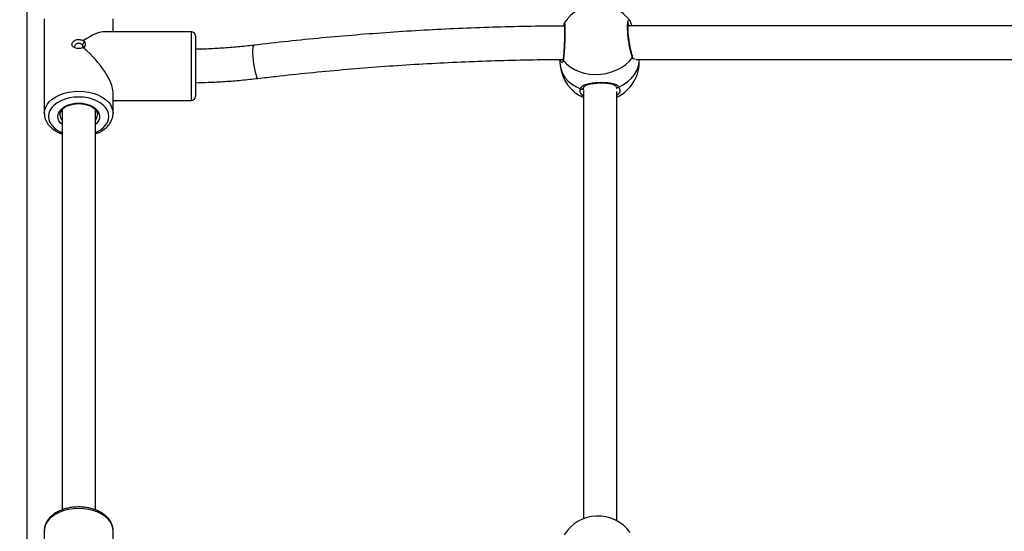
# Model space of a CAD drawing. Units: millimetres. Extents: x -8.2 to 12.2, y 0 to 17.2.
# Drawn here: x 6.4 to 6.9, y 12.2 to 12.5 of the extents above; entities that cross this region are included whole.
import ezdxf

# ---------------------------------------------------------------- set-up
doc = ezdxf.new("R2010")
doc.units = ezdxf.units.MM
doc.layers.add('DIASTASEIS', color=253, linetype='Continuous', lineweight=5)
doc.styles.get("Standard").update_dxf_attribs({"font": 'ARIALN.TTF'})
doc.dimstyles.get("Standard").update_dxf_attribs({"dimtxt": 0.18, "dimasz": 0.15, "dimexe": 0.18, "dimexo": 0.0625, "dimgap": 0.09, "dimtad": 0, "dimtih": 1, "dimtoh": 1, "dimzin": 0, "dimdsep": 46, "dimtxsty": 'Standard', "dimblk": 'OBLIQUE', "dimcen": 0.09, "dimadec": 0, "dimazin": 0, "dimtfac": 1, "dimtofl": 0, "dimtmove": 0, "dimatfit": 3, "dimfxl": 1, "dimtolj": 1, "dimtzin": 0, "dimarcsym": 0})

# ---------------------------------------------------------------- blocks, each defined once
blk = doc.blocks.new('QDAD')
at = {"color": 7, "linetype": 'Continuous', "lineweight": 25}
for p, q in [((47.96089532010546, 4.463349923299575), (47.96089532010546, 5.513349923299756)), ((47.96914532010555, 5.106359462208275), (47.96914532010555, 5.061162840063844)), ((48.00214532010546, 5.100261151135783), (48.00214532010546, 5.106359462208275)), ((48.21846182253012, 5.104327884297163), (48.21847980159237, 5.104352172349536)), ((48.47454638488784, 5.103009934305192), (48.24906480619165, 5.103009934305192)), ((48.24990375669472, 5.105433552250361), (48.24998075660346, 5.105348946222875)), ((48.03964532010559, 5.100261151135783), (47.99828505341702, 5.100261151135783)), ((48.04164532010554, 5.098261151136285), (48.04164532010554, 5.069261151135834)), ((47.98777895229955, 5.095912556699659), (47.98842693383244, 5.095312847043715)), ((47.98842693559436, 5.093117853979493), (47.9877789521538, 5.092643642699841)), ((47.98842693381494, 5.095312847040987), (47.98801501969842, 5.096072491506675)), ((47.9880150203926, 5.092441900417725), (47.98842693560982, 5.093117853974036)), ((48.21621315326183, 5.086952352592562), (48.21651391769547, 5.084048499067649)), ((48.21653553499527, 5.086485916990569), (48.2162953677223, 5.086952854497213)), ((48.25284693246294, 5.08700993430557), (48.47385482717368, 5.08700993430557)), ((48.00214532010546, 5.061162840063844), (48.00214532010546, 5.071121417824543)), ((48.22764484068057, 5.07349102122771), (48.22762089074399, 5.073324899725776)), ((48.22764532164388, 5.071807513487329), (48.22764532010547, 4.86691079459888)), ((48.24364532010554, 4.865890663815662), (48.24364535602172, 5.071641053629719)), ((48.00214532010546, 5.067261151136336), (48.03964532010559, 5.067261151136336)), ((47.97764532010547, 5.062797078395306), (47.97764532010547, 4.87113956554731)), ((47.99364532010554, 4.871129850696889), (47.99364532010554, 5.062801276596474)), ((48.00214532010546, 5.061162840063844), (48.00214047596955, 5.0609058592172)), ((47.96914729028276, 4.861389134827732), (47.96914532010555, 4.861225240410022)), ((47.96914532010555, 4.861225240410022), (47.96914532010555, 4.816028618265591)), ((48.00214532010546, 4.855126929338439), (48.00214532010546, 4.861225240410022))]:
    blk.add_line(p, q, dxfattribs=at)
at = {"color": 8, "linetype": 'Continuous', "lineweight": 25}
for p, q in [((48.03964532010559, 5.067261151136336), (48.03964532010559, 5.100261151135783)), ((48.24351488479033, 5.072821704122362), (48.24348876509748, 5.072936231480526))]:
    blk.add_line(p, q, dxfattribs=at)
at = {"color": 8, "linetype": 'Continuous', "lineweight": 25, "flags": 128}
for points in [[(48.07159439344809, 5.077889791780763), (48.07139869254024, 5.077975639678698), (48.07111191145736, 5.078411419430267), (48.07080331308157, 5.079194237853699), (48.07048732712951, 5.080287491229683), (48.07017872875372, 5.081640060245263), (48.06989194767084, 5.083188700275969), (48.06964039344575, 5.084860998636032), (48.0694358284743, 5.086578760511657), (48.06928781798729, 5.088261665267964), (48.06920328279057, 5.089831022148246), (48.06918617565589, 5.091213449769384), (48.06923729649407, 5.092344307351595), (48.06935425495158, 5.093170717251269), (48.06953158218062, 5.09365403746142), (48.06969706507402, 5.093776896932468)], [(48.21651391769547, 5.084048499067649), (48.21688047494467, 5.082145812367344), (48.21762937326139, 5.080201369745737), (48.21873395945181, 5.078373024692155), (48.22017214061384, 5.076697346059518), (48.22191515158897, 5.07520784920689), (48.22392813029728, 5.073934325663686), (48.22617081501653, 5.072902247257844)], [(48.24465482091114, 5.073693258878848), (48.24689750563016, 5.074917285901392), (48.24891048433869, 5.076363097807189), (48.25065349531383, 5.078001776816564), (48.25209167647563, 5.079800547599916), (48.25319626266628, 5.081723432821491), (48.25394516098277, 5.083731972725218), (48.25432339265967, 5.085785994368962), (48.25436918684682, 5.08700993430557)], [(47.96914621124415, 5.061052612243657), (47.96924430401418, 5.062322830614903), (47.96968183910417, 5.063845450395092), (47.97045960807668, 5.065310894992763), (47.97156103413636, 5.066687931001979), (47.97296264229908, 5.067947209290651), (47.97463455972047, 5.069061890527337), (47.97654115238288, 5.070008217217946), (47.97864178457417, 5.070766020050542), (47.98089168496608, 5.071319147774375), (47.98324290083792, 5.07165581143272), (47.9856453201055, 5.071768835623516)], [(47.9856453201055, 5.071768835623516), (47.98804773937309, 5.07165581143272), (47.99039895524515, 5.071319147774375), (47.99264885563707, 5.070766020050542), (47.99474948782836, 5.070008217217946), (47.99665608049077, 5.069061890527337), (47.99832799791193, 5.067947209290651), (47.99972960607465, 5.066687931001979), (48.00083103213433, 5.065310894992763), (48.00160880110707, 5.063845450395092), (48.00204633619705, 5.062322830614903), (48.00214532010546, 5.061162840063844)], [(47.9856453201055, 5.068951171518165), (47.98337702036247, 5.068836421677588), (47.98116457368701, 5.06849499767759), (47.9790624578593, 5.067935306509753), (47.97712243394722, 5.06717112962815), (47.97539227177822, 5.066221283604136), (47.97391457368713, 5.065109156798826), (47.97272572550492, 5.063862133465591), (47.97185500061914, 5.062510919457964), (47.97132383916687, 5.061088786147593), (47.97114532010551, 5.059630751177792), (47.97132383916687, 5.058172716207991), (47.97185500061914, 5.056750582897621), (47.97272572550492, 5.055399368889994), (47.97391457368713, 5.054152345556759), (47.97539227177822, 5.053040218751448), (47.97712243394722, 5.052090372727434), (47.97764532010547, 5.05185727209755)], [(47.97764532010547, 5.055774025519895), (47.97698506606775, 5.056416813129545), (47.97619531191845, 5.05752839883462), (47.97574710568665, 5.058715969030345), (47.97565664671379, 5.059936601836853), (47.97592720442231, 5.061146180403739), (47.97654900015209, 5.062300987409799), (47.9774995605851, 5.063359285121805), (47.97874452999076, 5.064282823901522), (47.98023891193088, 5.065038224653108), (47.98192869554896, 5.06559818522328), (47.98375280766186, 5.065942467179411), (47.9856453201055, 5.066058627274288)], [(47.99364532010554, 5.05185727209755), (47.99416820626379, 5.052090372727434), (47.99589836843279, 5.053040218751448), (47.99737606652388, 5.054152345556759), (47.99856491470632, 5.055399368889994), (47.99943563959187, 5.056750582897621), (47.99996680104414, 5.058172716207991), (48.0001453201055, 5.059630751177792), (47.99996680104414, 5.061088786147593), (47.99943563959187, 5.062510919457964), (47.99856491470632, 5.063862133465591), (47.99737606652388, 5.065109156798826), (47.99589836843279, 5.066221283604136), (47.99416820626379, 5.06717112962815), (47.99222818235171, 5.067935306509753), (47.990126066524, 5.06849499767759), (47.98791361984854, 5.068836421677588), (47.9856453201055, 5.068951171518165)], [(47.9856453201055, 5.066058627274288), (47.98753783254915, 5.065942467179411), (47.98936194466205, 5.06559818522328), (47.99105172828013, 5.065038224653108), (47.99254611022025, 5.064282823901522), (47.99379107962613, 5.063359285121805), (47.99474164005915, 5.062300987409799), (47.9953634357887, 5.061146180403739), (47.99563399349745, 5.059936601836853), (47.99554353452436, 5.058715969030345), (47.99509532829279, 5.05752839883462), (47.99430557414348, 5.056416813129545), (47.99364532010554, 5.055774025519895)], [(47.9856453201055, 4.871831235969694), (47.98324290083792, 4.871718211778898), (47.98089168496608, 4.871381548120553), (47.97864178457417, 4.87082842039672), (47.97654115238288, 4.870070617563215), (47.97463455972047, 4.869124290873515), (47.97296264229908, 4.868009609636829), (47.97156103413636, 4.866750331348157), (47.97045960807668, 4.865373295338941), (47.96968183910417, 4.863907850740361), (47.96924430401418, 4.862385230960172), (47.96914729028276, 4.861389134827732)], [(48.00214532010546, 4.861225240410022), (48.00204633619705, 4.862385230960172), (48.00160880110707, 4.863907850740361), (48.00083103213433, 4.865373295338941), (47.99972960607465, 4.866750331348157), (47.99832799791193, 4.868009609636829), (47.99665608049077, 4.869124290873515), (47.99474948782836, 4.870070617563215), (47.99264885563707, 4.87082842039672), (47.99039895524515, 4.871381548120553), (47.98804773937309, 4.871718211778898), (47.9856453201055, 4.871831235969694)]]:
    blk.add_lwpolyline(points, dxfattribs=at)
at = {"color": 7, "linetype": 'Continuous', "lineweight": 25, "flags": 128}
blk.add_lwpolyline([(48.21799652437426, 5.086539898517003), (48.21946583991598, 5.084880977591638), (48.22123683952918, 5.083411321605126), (48.22327410133175, 5.08216032524615), (48.22553687791287, 5.081153009776244), (48.22797991132597, 5.080409522580339), (48.23055433829586, 5.079944734196033), (48.23320866753488, 5.079767940886995), (48.23588980962563, 5.079882678707691), (48.23854413886465, 5.08028665277925), (48.24111856583431, 5.080971783189852), (48.24356159924764, 5.081924366599196), (48.24582437582876, 5.083125350322916), (48.2478616376311, 5.084550713404496), (48.2496326372443, 5.086171947060393), (48.25110195278603, 5.087956624888648)], dxfattribs=at)
at = {"color": 7, "linetype": 'Continuous', "lineweight": 25}
for centre, radius, start, end in [((48.23454923858026, 5.094343719561039), 0.01900000000000114, 35.82347396908646, 148.0963599881391), ((48.03964532010559, 5.098261151136285), 0.002, 0, 90), ((48.23541281796383, 5.086005938377639), 0.01899999999999992, 185.9132820511979, 245.8695408461469), ((48.23541281796383, 5.086005938377639), 0.01900000000000146, 295.6765074484346, 3.029028091149734), ((48.03964532010559, 5.069261151135834), 0.002, 270, 0), ((48.23454923858026, 4.849209497762786), 0.01899999999999968, 35.82347397252386, 148.0963599881391)]:
    blk.add_arc(centre, radius, start, end, dxfattribs=at)
at = {"color": 8, "linetype": 'Continuous', "lineweight": 25}
for centre, radius, start, end in [((48.25039114181277, 5.088369634732771), 0.0008220884202025175, 329.8416845760514, 24.07244200300935), ((48.2186870199298, 5.086977148357619), 0.000817295255904936, 171.312751406829, 212.3436524145151), ((48.22672893803042, 5.073686240612915), 0.00096236525300091, 234.5530262025505, 337.94653217916), ((48.24404739932447, 5.074385233694557), 0.000920755194651011, 215.1443156833248, 311.2769460942909), ((47.98092001601185, 5.060496064123981), 0.004275939300664095, 181.3829257738277, 220.0179999748591), ((47.9903828724855, 5.060488387561236), 0.004261623263567596, 319.9551517616511, 359.8327928895428)]:
    blk.add_arc(centre, radius, start, end, dxfattribs=at)
at = {"color": 7, "linetype": 'Continuous', "lineweight": 25}
for major_axis, ratio, start_param, end_param in [((0.01550492824296817, 0.01550492824296817), 0.3639702342662109, 0.3490658503988896, 1.077613964201263), ((-0.01550492824296726, 0.01550492824296817), 0.3639702342662217, 3.490658503988932, 4.917338275715776)]:
    blk.add_ellipse((47.9856453201055, 5.083761151136059), major_axis=major_axis, ratio=ratio, start_param=start_param, end_param=end_param, dxfattribs=at)
for points, knots in [([(48.21854822237833, 5.10298677312494), (48.21802443837669, 5.102985241709575), (48.21201724199068, 5.102967678146342), (48.20052811599999, 5.102799778144799), (48.18408897008339, 5.102395185364912), (48.16766509764648, 5.101776459880057), (48.15126248484876, 5.100957324531009), (48.13488727696358, 5.099934129726535), (48.11854510501803, 5.098709518550095), (48.10224337757245, 5.097278771203491), (48.08595188221511, 5.095657683081299), (48.07512538409787, 5.094404987486996), (48.06969668985926, 5.093776852582778)], [0, 0, 0, 0, 0.01049512778921375, 0.1203669709402161, 0.2302402404356117, 0.3401138780100739, 0.4499880471635725, 0.5598629107958841, 0.6697386308552233, 0.7796153680094728, 0.8894932812986689, 1, 1, 1, 1]), ([(48.218486467606, 5.103589798728535), (48.21848686772364, 5.103588332815889), (48.21848813295969, 5.103583697366957), (48.21852331838591, 5.103362772083528), (48.218559315638, 5.102897671627943), (48.21859149573834, 5.10210288381495), (48.21860547776373, 5.101021177468283), (48.21859805671352, 5.099699663227511), (48.21856819474897, 5.098202386849152), (48.21851735037035, 5.096586510276211), (48.21844785939857, 5.094914751301076), (48.21836330082442, 5.093243260705094), (48.2182674675928, 5.09163634775723), (48.21816448276286, 5.090142432039102), (48.21805887637538, 5.088829731371334), (48.21796033828855, 5.087775667773712), (48.21790237886921, 5.087308243577354), (48.217876625195, 5.087100548424132)], [0, 0, 0, 0, 0.02044386718028682, 0.06464675922918675, 0.1237723592525519, 0.1924872394289397, 0.2648086358734436, 0.3386532786201864, 0.4131338788053463, 0.4877348049826885, 0.5628683700873229, 0.6377724188694613, 0.7131405384698073, 0.7884551541233737, 0.863826965521874, 0.939492906971516, 1, 1, 1, 1]), ([(48.21841084558423, 5.104345629576528), (48.21838627113425, 5.104290358392973), (48.21830625274083, 5.10411038645907), (48.21823685721938, 5.103782635318566), (48.21816255875387, 5.103415617354585), (48.21811894297571, 5.10304040250594), (48.2181125437055, 5.102985351300049)], [0, 0, 0, 0, 0.1298433172481791, 0.4227908901478778, 0.9153123659771104, 1, 1, 1, 1]), ([(48.25114878775094, 5.088706710272163), (48.25110803428811, 5.088801573012461), (48.25098536727182, 5.089087107749947), (48.25074088447082, 5.089846297953954), (48.25044066215105, 5.090953457606702), (48.25013370780766, 5.09230517312244), (48.24984252202626, 5.093819769546826), (48.24957999551657, 5.095438011515398), (48.24935983827504, 5.097091229340549), (48.24918967836356, 5.09871841378208), (48.24907806648025, 5.100255779275358), (48.24902758688791, 5.101647065601355), (48.24903892998373, 5.10283348273515), (48.2491080673085, 5.10373071360209), (48.24919489331, 5.104279418555961), (48.24928956725103, 5.104532381405079), (48.24927577019344, 5.104510415229925), (48.24927208174881, 5.104504542890027)], [0, 0, 0, 0, 0.03466010215154819, 0.104326136492752, 0.1783304277412754, 0.2543571705550919, 0.3314715128119717, 0.4084987552583456, 0.4857262915346829, 0.5624313535479281, 0.6387948342387499, 0.7148984144835936, 0.7899965003644615, 0.8643668804255488, 0.9275888152183425, 0.9806419132688217, 1, 1, 1, 1]), ([(48.2509311626402, 5.103009934305192), (48.25092084703078, 5.103050240953962), (48.25079775202812, 5.103531215640032), (48.25053645759431, 5.104254380341445), (48.25026810256213, 5.104978482874685), (48.25005091971798, 5.105278466166965), (48.24999490804339, 5.105355832160967)], [0, 0, 0, 0, 0.03681273621822824, 0.4392822263065334, 0.8553903204425125, 1, 1, 1, 1]), ([(47.9877789521538, 5.092643642699841), (47.98753039100211, 5.092536935248063), (47.98702715956574, 5.092320897691025), (47.98613044049875, 5.09218110236452), (47.98520549754198, 5.092175090115234), (47.98431385141907, 5.092316737421243), (47.98352965219624, 5.092598151042694), (47.98291437060766, 5.093011759078763), (47.98251910161775, 5.093542140194586), (47.98238237000396, 5.094158678402891), (47.9825200529117, 5.094811401203515), (47.98291645776749, 5.095435735918727), (47.9835323910213, 5.095969427491582), (47.98431631520521, 5.09635871969931), (47.98520772189522, 5.096562946931044), (47.98613157424938, 5.096554598974762), (47.98702740762019, 5.096349485423161), (47.98753038737232, 5.096057065948116), (47.98777895229955, 5.095912556699659)], [0, 0, 0, 0, 0.0632158649882274, 0.1279854487250587, 0.1933341573479503, 0.2581277209405985, 0.3213795484044281, 0.3828752682867175, 0.442081298137793, 0.5000745066997583, 0.5581332867946335, 0.6174630341318913, 0.678772580652838, 0.742092697901116, 0.8068449918345977, 0.8720781705251276, 0.9367829816087905, 0.9999999999999999, 0.9999999999999999, 0.9999999999999999, 0.9999999999999999]), ([(47.98736616862061, 5.093804833112699), (47.9872380556335, 5.093958680830838), (47.98698192137567, 5.094266266128216), (47.98640984784583, 5.094580498709547), (47.98576647560913, 5.094720448082626), (47.98510547407386, 5.094654129632545), (47.98450777503831, 5.094396470866741), (47.98402402110719, 5.093988188129515), (47.98373413957552, 5.093496640539342), (47.98361019748586, 5.093134884228675), (47.98364539797126, 5.092977146576231), (47.98364543689695, 5.092976972145152)], [0, 0, 0, 0, 0.1252489115788672, 0.2504081567822887, 0.3751790267427926, 0.4998266822159153, 0.6247944134042029, 0.7500533488290156, 0.875149973163627, 0.9998619371797649, 1, 1, 1, 1]), ([(47.98736616918268, 5.093804832230489), (47.98754757387496, 5.094049697061564), (47.98791043703022, 5.094539499305938), (47.98825475122976, 5.095055039018916), (47.9884269338404, 5.095312847072819)], [0, 0, 0, 0, 0.4999259081695246, 1, 1, 1, 1]), ([(47.98758245249383, 5.092710474339583), (47.98761136885582, 5.092834994407895), (47.98767326559164, 5.093101535053393), (47.98760038867454, 5.093484818954494), (47.98744426563189, 5.093698129348923), (47.98736616862993, 5.093804833022659)], [0, 0, 0, 0, 0.3046806919191783, 0.6521823277416688, 1, 1, 1, 1]), ([(47.98801501960406, 5.096072491481209), (47.98823539923023, 5.095829263518681), (47.98868315368691, 5.095335087145031), (47.98885952191449, 5.09437731795515), (47.98868229810705, 5.09335540946995), (47.98823543584354, 5.092743651096498), (47.98801502040237, 5.092441900416816)], [0, 0, 0, 0, 0.2463419438433143, 0.5005031781246698, 0.7536224888494356, 1, 1, 1, 1]), ([(48.06969668985926, 5.093776852582778), (48.06839052377904, 5.093626552946262), (48.0645883300092, 5.093189037113007), (48.05824905370787, 5.092610285484625), (48.05067529177404, 5.09212811325051), (48.04513451394541, 5.091876367610894), (48.04212130141536, 5.091843230843551), (48.04164532010554, 5.091837996403228)], [0, 0, 0, 0, 0.1410020459245192, 0.4104509438577131, 0.6799365982018954, 0.9494412705057136, 1, 1, 1, 1]), ([(48.25128116836049, 5.088463833397327), (48.25124764244856, 5.088491359801083), (48.25120684242052, 5.088524858607343), (48.25116319223844, 5.088669499285061), (48.25115540997672, 5.088695286843176)], [0, 0, 0, 0, 0.8217129608351972, 1, 1, 1, 1]), ([(48.07159395035183, 5.077889738225167), (48.07440174045018, 5.078219328851446), (48.08255125011806, 5.079175953778758), (48.0960850251422, 5.080607609464096), (48.11220653725559, 5.082118376973085), (48.1283717288859, 5.083425978796186), (48.14457341337493, 5.084533569667656), (48.16080576752165, 5.085438871018596), (48.17706254146538, 5.086145271631722), (48.19333781032947, 5.086639395379279), (48.20693494294983, 5.086915171923465), (48.21510618037837, 5.086950482063912), (48.2178464128317, 5.086962323353873)], [0, 0, 0, 0, 0.0582061984452859, 0.1689413953060679, 0.2796790427687947, 0.3904178929377309, 0.5011577862487722, 0.6118985607318456, 0.7226400523696972, 0.8333820954608965, 0.9441245229605569, 1, 1, 1, 1]), ([(48.04164532010554, 5.075838032585125), (48.0436930433093, 5.075882719262154), (48.04838786911546, 5.075985172640685), (48.05570943908242, 5.076392444775593), (48.0636556671891, 5.077003242063256), (48.06893027987189, 5.07759227671977), (48.07159395035183, 5.077889738225167)], [0, 0, 0, 0, 0.2038989949626282, 0.4674803028224213, 0.7310784539960091, 1, 1, 1, 1]), ([(48.22617081501653, 5.072902247257844), (48.22644589499532, 5.073388183071984), (48.22699964940375, 5.074366404388456), (48.22902348133675, 5.075194645634838), (48.2317305863719, 5.075724868831458), (48.23487715282113, 5.075974186747771), (48.23790914071174, 5.07599814853711), (48.24063939579582, 5.075785394893501), (48.24297183852946, 5.075228334661915), (48.24419566044162, 5.074418792423785), (48.24459626278326, 5.073785788373243), (48.24465482091114, 5.073693258878848)], [0, 0, 0, 0, 0.1205904937633166, 0.2427567350130073, 0.3749114388936478, 0.5013859537904852, 0.6158253341635631, 0.7287098479456897, 0.8497388733481647, 0.9780355495749901, 1, 1, 1, 1]), ([(48.22765914531465, 5.073373882750275), (48.22770258037167, 5.073496311636518), (48.22780983877919, 5.073798637182335), (48.22819681298188, 5.074190025015923), (48.22889000195755, 5.074621756220949), (48.22985534029476, 5.074989738046497), (48.2310763671378, 5.075289947809324), (48.23247419255517, 5.075513097913245), (48.23399292728118, 5.075662320351512), (48.23555762791784, 5.075739156201962), (48.23711104104291, 5.075742934222035), (48.2385937616757, 5.075669276051485), (48.23996466082781, 5.075510026116717), (48.24116413838101, 5.075252579086737), (48.24214331408666, 5.074901590363879), (48.24283542273429, 5.074437054508962), (48.24319071294508, 5.074120867821875), (48.24327423207842, 5.073874286818864), (48.24328187493893, 5.073851722117979)], [0, 0, 0, 0, 0.04580280855019005, 0.1131053262947499, 0.1771109588139865, 0.2457677543655298, 0.314779385349429, 0.3838825407370527, 0.4523055921035171, 0.5203704363542845, 0.5874671667787105, 0.6550175718069254, 0.7226549682989846, 0.7910077511676252, 0.8589765346506957, 0.9250645078371982, 0.9931426309094052, 1, 1, 1, 1]), ([(48.22757580463508, 5.072818888376787), (48.22756328983905, 5.072903475847852), (48.22753961703347, 5.073063480273959), (48.2276123049503, 5.073236075453678), (48.22764656588583, 5.073317426971698)], [0, 0, 0, 0, 0.5286570702149098, 1, 1, 1, 1]), ([(48.24325957107408, 5.07386315245185), (48.24331582858599, 5.073771737468633), (48.24350770196429, 5.073459955076942), (48.24358243433744, 5.073146995024217), (48.24353355150538, 5.072911050061521), (48.24352686859947, 5.072878793379459)], [0, 0, 0, 0, 0.2636865977812076, 0.8993365768725582, 1, 1, 1, 1]), ([(47.976658683908, 5.060393015145564), (47.97667658808587, 5.060686838349284), (47.97671451166821, 5.061309197472838), (47.97715456591982, 5.062251639502392), (47.97789236073754, 5.063179076731103), (47.97890275885857, 5.064006378173872), (47.98013993812424, 5.064706919998571), (47.98156841889863, 5.065258619594715), (47.98314062503368, 5.065637196587886), (47.98452519651846, 5.065805143818579), (47.98536571644217, 5.06581979719158), (47.9856453201055, 5.065824671717564)], [0, 0, 0, 0, 0.1132118449303857, 0.2397987075001973, 0.3609101705983117, 0.4782815948063465, 0.5943173811669423, 0.7101105296008967, 0.826008937282663, 0.9421208978116076, 1, 1, 1, 1]), ([(47.9856453201055, 5.065824671717564), (47.98593573063158, 5.065819425290101), (47.98678694780597, 5.065804047580059), (47.98818131040639, 5.065631557343295), (47.98975027088363, 5.06524982375322), (47.99117034935466, 5.064697128817897), (47.99239140974987, 5.064002951568), (47.99337044487129, 5.063199692160197), (47.99409231509799, 5.062324955508302), (47.99450580006055, 5.061411409890752), (47.99468361755203, 5.060790945576628), (47.99464179106326, 5.060471557544588), (47.9946406547374, 5.060462880534033)], [0, 0, 0, 0, 0.06065528810865911, 0.1777856459524254, 0.2947789288556631, 0.4113478862451315, 0.5274152078724369, 0.6431239280946495, 0.7589044297832525, 0.8759532853798228, 0.9966299468569829, 1, 1, 1, 1]), ([(47.96918218345763, 5.061033059945657), (47.96917520563329, 5.060854037222271), (47.96914760356276, 5.060145879831907), (47.96942447123502, 5.058918673546941), (47.97000093395263, 5.057401518333791), (47.97088870718608, 5.055965493820622), (47.97204995628636, 5.054629519525406), (47.97347476120513, 5.053410537453601), (47.97515125083623, 5.052351036425534), (47.9765593993834, 5.051629437974043), (47.97744406005336, 5.051330204940314), (47.97764532010547, 5.051262129509269)], [0, 0, 0, 0, 0.04285687049650313, 0.1695282531079494, 0.2962292767898045, 0.424507769816437, 0.5552820879220375, 0.688579081782809, 0.8237398206272559, 0.959900859048514, 1, 1, 1, 1]), ([(47.99364532010554, 5.051266678212414), (47.99392474421779, 5.051364161663514), (47.99489024002628, 5.05170099681618), (47.99637503955978, 5.052481272971818), (47.9980569514953, 5.053589768277561), (47.99948924959494, 5.054876667237295), (48.00064918080875, 5.056302387541109), (48.00149003208617, 5.057837517160806), (48.00201176242513, 5.059370403385401), (48.00208694597131, 5.060391866830287), (48.00212155569034, 5.060862083581014)], [0, 0, 0, 0, 0.05680072708953746, 0.1962638925763334, 0.336170929873545, 0.4760554314529662, 0.6150280234108065, 0.7519213273662381, 0.8858003702580804, 1, 1, 1, 1]), ([(47.9856453201055, 4.872545660750802), (47.98523782612142, 4.872539546999178), (47.98406776867432, 4.872521992283509), (47.98214690797067, 4.872328323755937), (47.97993737655042, 4.871899343141195), (47.97783058025357, 4.871261669383784), (47.97586605070683, 4.870426323640459), (47.974082094501, 4.86940185720232), (47.97251705421695, 4.868201913956909), (47.97121142686251, 4.866846002923012), (47.97019429560328, 4.865363025085571), (47.96951712855025, 4.863791123605552), (47.96917662184842, 4.862458637732743), (47.96918497596425, 4.861664650573402), (47.96918758926927, 4.861416278327852)], [0, 0, 0, 0, 0.04874685003500064, 0.1399692195210908, 0.2313826945380731, 0.3230310648646274, 0.4149899473022378, 0.5072768739053618, 0.5997598469333559, 0.6919722684273532, 0.7832236872066272, 0.872756537302299, 0.9601961515133074, 0.9999999999999999, 0.9999999999999999, 0.9999999999999999, 0.9999999999999999]), ([(48.00212498663495, 4.860954742285685), (48.00213209289404, 4.861012790943278), (48.00220379164443, 4.861598474076345), (48.00203750270452, 4.862721803642671), (48.00161238652663, 4.864269576787592), (48.00085925126587, 4.865746872516866), (47.99983119517151, 4.867133312383885), (47.99852835401839, 4.868410085601681), (47.99697231524715, 4.8695534027147), (47.99519099924055, 4.870539030270265), (47.99322240452511, 4.871345527406447), (47.99110837269359, 4.871958214515871), (47.98889217934948, 4.872363730958568), (47.98705267883838, 4.872528712096937), (47.98596774270209, 4.872541777853257), (47.9856453201055, 4.872545660750802)], [0, 0, 0, 0, 0.009137927699933556, 0.09219731080097017, 0.1748960815895846, 0.2581642027023702, 0.3428471928527089, 0.4292417413532088, 0.5170985233399048, 0.605875759293649, 0.6950531319383045, 0.7842427512976263, 0.8733413659066439, 0.9623594382193553, 1, 1, 1, 1])]:
    blk.add_open_spline(points, degree=3, knots=knots, dxfattribs=at)
at = {"color": 8, "linetype": 'Continuous', "lineweight": 25}
for points, knots in [([(48.21847980159237, 5.104352172349536), (48.21851345649566, 5.10442655139741), (48.2186086735785, 5.104636985993238), (48.21871761381908, 5.103779169496192), (48.21878199308662, 5.101969999204812), (48.21876477003707, 5.099340553167167), (48.21867206509387, 5.09625377651173), (48.21851806623226, 5.093018430269694), (48.21832549922374, 5.090005633220244), (48.21814317260987, 5.087794680697698), (48.21803753445442, 5.086890797506385), (48.21799652437426, 5.086539898517003)], [0, 0, 0, 0, 0.06732091936090297, 0.1904656059119408, 0.3124997629187473, 0.4335968716364955, 0.5544286613770862, 0.675801366436669, 0.7982224645971115, 0.9216673858583138, 1, 1, 1, 1]), ([(48.25110195278603, 5.087956624888648), (48.25089333947085, 5.088535788806439), (48.25047611418745, 5.08969411290127), (48.24984905395536, 5.092456130650135), (48.24931382929913, 5.095599542717537), (48.24893288583371, 5.098846079165924), (48.24875643915857, 5.101790440293371), (48.2488028282869, 5.104125525120253), (48.24906687482894, 5.105556464650363), (48.24945229869877, 5.106056499148508), (48.24977374273317, 5.105612952758747), (48.24990375669472, 5.105433552250361)], [0, 0, 0, 0, 0.1166422750579172, 0.233283796744019, 0.3498546386980603, 0.4657330493869231, 0.5805664584422369, 0.694518110683534, 0.8082200993602993, 0.9224310861046, 1, 1, 1, 1]), ([(48.24958948401218, 5.103009934305192), (48.24948678315673, 5.103296853997563), (48.24932804027753, 5.103740340644435), (48.2491907321546, 5.103841375382217), (48.24914225738144, 5.103877044327419)], [0, 0, 0, 0, 0.6469635432076207, 1, 1, 1, 1]), ([(48.21799652437426, 5.086539898517003), (48.21787644676374, 5.086185741833106), (48.21763472249677, 5.085472800726166), (48.21694397743636, 5.085525087082715), (48.21664995824608, 5.086216744959529), (48.21653553499527, 5.086485916990569)], [0, 0, 0, 0, 0.3761509784865184, 0.7572170953090087, 1, 1, 1, 1]), ([(48.25247320787025, 5.087237280613408), (48.25235929881001, 5.087172857030055), (48.25191596191826, 5.086922118843177), (48.25139770730902, 5.087354652935574), (48.25113967125776, 5.08787985357958), (48.25110195278603, 5.087956624888648)], [0, 0, 0, 0, 0.227938887370228, 0.8871438115013394, 1, 1, 1, 1]), ([(48.22764532010547, 5.069378353909997), (48.22733621322368, 5.069614543789612), (48.22641128202054, 5.070321287646948), (48.2259591081131, 5.071587521969377), (48.22611161132386, 5.072534585218818), (48.22617081501653, 5.072902247257844)], [0, 0, 0, 0, 0.2349361854030693, 0.7029924641366914, 1, 1, 1, 1]), ([(48.22758133640627, 5.072820933665753), (48.22756640537159, 5.072740263893138), (48.22752427430123, 5.072512637078034), (48.22765722326471, 5.072296053813261), (48.22774305579992, 5.072156226542575)], [0, 0, 0, 0, 0.3543948534654945, 1, 1, 1, 1]), ([(48.24465482091114, 5.073693258878848), (48.24485023788475, 5.073119486760334), (48.24524107057005, 5.071971946229496), (48.24475043776624, 5.070526594883631), (48.24389307876231, 5.069846687476456), (48.24364532010554, 5.069650208585699)], [0, 0, 0, 0, 0.4155552421026052, 0.8311078002074612, 1, 1, 1, 1])]:
    blk.add_open_spline(points, degree=3, knots=knots, dxfattribs=at)
blk = doc.blocks.new('_Oblique')
at = {"color": 0, "linetype": 'ByBlock', "lineweight": -2, "transparency": 16777216}
blk.add_line((-0.5, -0.5), (0.5, 0.5), dxfattribs=at)
blk = doc.blocks.new('*D50')
at = {"layer": 'Defpoints', "color": 0}
for p in [(7.242518411027959, 15.38918263073629), (0.396813210446453, 11.74462477793168), (1.280093969043264, 11.74462477793168)]:
    blk.add_point(p, dxfattribs=at)
at = {"layer": 'DIASTASEIS', "color": 0, "lineweight": -2}
for p, q in [((7.180018411027959, 15.38918263073629), (0.2168132104464532, 15.38918263073629)), ((0.3968132104464532, 15.38918263073629), (0.3968132104464531, 13.74880684212389)), ((0.396813210446453, 11.74462477793168), (0.3968132104464531, 13.38500056654408)), ((1.217593969043264, 11.74462477793168), (0.216813210446453, 11.74462477793168))]:
    blk.add_line(p, q, dxfattribs=at)
at = {"layer": 'DIASTASEIS', "color": 0, "linetype": 'ByBlock', "lineweight": -2, "xscale": 0.15, "yscale": 0.15, "zscale": 0.15}
for p, rotation in [((0.3968132104464532, 15.38918263073629), 90), ((0.396813210446453, 11.74462477793168), 270)]:
    blk.add_blockref('_Oblique', p, dxfattribs=dict(at, rotation=rotation))
at = {"layer": 'DIASTASEIS', "color": 0, "insert": (0.3968132104464531, 13.56690370433398), "char_height": 0.18, "attachment_point": 5}
blk.add_mtext('\\A1;\\A1;3.60', dxfattribs=at)

msp = doc.modelspace()

# ---------------------------------------------------------------- block references
msp.add_blockref('QDAD', (-41.566506405974, 7.361024854631978))

# ---------------------------------------------------------------- dimensions: what is measured, and where the dimension line sits
at = {"layer": 'DIASTASEIS'}
dim = msp.add_linear_dim(base=(0.396813210446453, 11.74462477793168), p1=(7.242518411027959, 15.38918263073629), p2=(1.280093969043264, 11.74462477793168), angle=90, text='\\A1;<>0', dimstyle='Standard', override={"dimdec": 1, "dimtxsty": 'Standard', "dimtdec": 2, "dimtmove": 2}, dxfattribs=at)
dim.commit()
dim.dimension.update_dxf_attribs({"geometry": '*D50', "text_midpoint": (0.3968132104464531, 13.56690370433398)})

doc.saveas('drawing.dxf')
